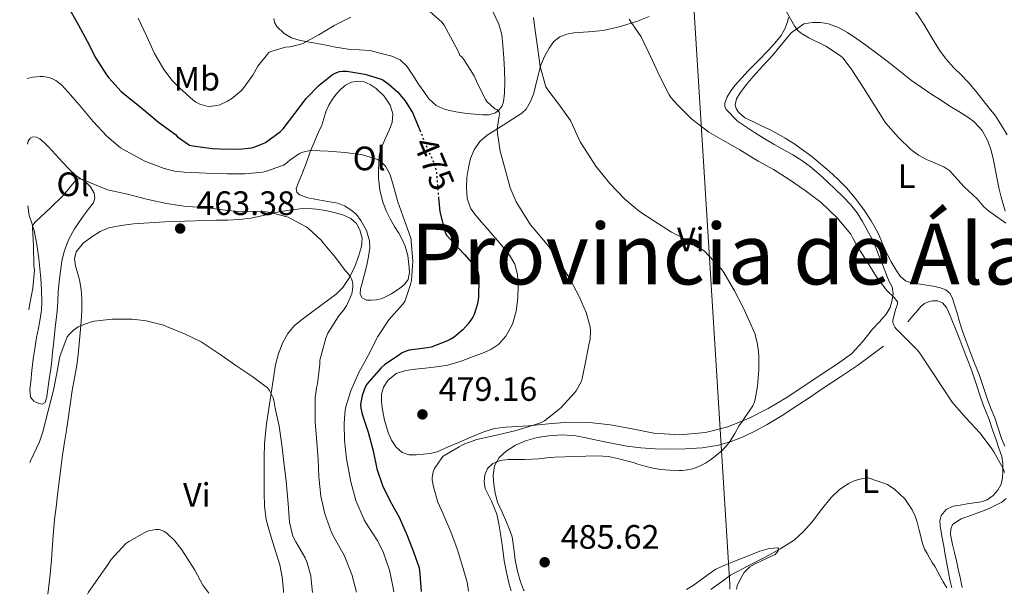
# Model space of a CAD drawing. Units: metres. Extents: x 549608 to 553046, y 4707790 to 4710128.
# Drawn here: x 549621 to 549912, y 4707790 to 4707960 of the extents above; entities that cross this region are included whole.
import ezdxf
from ezdxf.enums import TextEntityAlignment as Align

# ---------------------------------------------------------------- set-up
doc = ezdxf.new("R2010")
doc.units = ezdxf.units.M
doc.header["$MEASUREMENT"] = 0
doc.linetypes.add('DGN Style 3', pattern=[2.435891, 1.739922, -0.695969])
doc.linetypes.add('DGN Style 5', pattern=[1.217945, 0.521977, -0.695969])
for name, color, linetype, lineweight in [('Barranco lineal', 142, 'DGN Style 3', 13), ('Cota de curva de nivel directora', 7, 'Continuous', 0), ('Cota de punto acotado terreno', 7, 'Continuous', 0), ('Curva de nivel directora', 30, 'Continuous', 30), ('Curva de nivel directora no vista', 30, 'DGN Style 5', 30), ('Curva de nivel intermedia', 30, 'Continuous', 0), ('Etiqueta de uso rústico', 92, 'Continuous', 0), ('Límite de Autonomía', 7, 'Continuous', 0), ('Línea de cambio de uso (parcela vista)', 92, 'Continuous', 0), ('Punto acotado terreno (símbolo)', 7, 'Continuous', 0), ('Texto de Provincia', 135, 'Continuous', 0)]:
    doc.layers.add(name, color=color, linetype=linetype, lineweight=lineweight)
doc.styles.add('Style-Arial', font='arial.ttf')

# ---------------------------------------------------------------- blocks, each defined once
blk = doc.blocks.new('5PATER')
at = {"layer": 'Barranco lineal', "linetype": 'Continuous', "lineweight": 0}
h = blk.add_hatch(color=51, dxfattribs=at)
edge = h.paths.add_edge_path()
edge.add_ellipse((0, 0), major_axis=(-0.11, -0.111), ratio=0.999422, start_angle=0, end_angle=360)

msp = doc.modelspace()

# ---------------------------------------------------------------- linework, layer by layer
at = {"layer": 'Curva de nivel directora', "color": 30, "linetype": 'Continuous', "lineweight": 30, "elevation": 475, "flags": 128}
for points in [[(549635.16, 4707964.5), (549638.39, 4707958.82), (549641.05, 4707953.92), (549643.59, 4707948.82), (549646.78, 4707943.91), (549647.48, 4707943.07), (549651.08, 4707938.95), (549652.23, 4707938.1), (549657.18, 4707934.11), (549662.17, 4707929.97), (549667.11, 4707926.27), (549667.75, 4707925.63), (549671.32, 4707923.14), (549672.23, 4707922.9), (549677.95, 4707922.1), (549680.31, 4707922.07), (549685.85, 4707921.94), (549689.71, 4707922.37), (549690.63, 4707922.59), (549692.88, 4707923.49), (549693.76, 4707923.94), (549698.16, 4707927.12), (549698.94, 4707927.99), (549702.44, 4707932.53), (549705.74, 4707936.96), (549709.58, 4707940.85), (549713.53, 4707943.99), (549714.28, 4707944.42), (549715.56, 4707944.87), (549716.46, 4707944.98), (549717.77, 4707944.96), (549723.12, 4707944.13), (549727.6, 4707942.77), (549728.41, 4707942.4), (549730.3, 4707941.11), (549732.72, 4707938.93), (549735.05, 4707936.19), (549737.24, 4707932.61), (549737.66, 4707931.62), (549739.35, 4707927.58)], [(549744.87, 4707907.56), (549745.24, 4707903.41), (549746.78, 4707897.31), (549747.36, 4707896.43), (549749.05, 4707894.45), (549752.56, 4707890.75), (549756.19, 4707886.67), (549756.51, 4707885.79), (549756.73, 4707884.38), (549756.76, 4707883.38), (549756.7, 4707878.14), (549756.41, 4707876.19), (549755.42, 4707873.09), (549754.99, 4707872.22), (549753.61, 4707870.27), (549752.01, 4707868.53), (549749.48, 4707866.38), (549748.31, 4707865.65), (549747.48, 4707865.28), (549742.67, 4707863.42), (549741.58, 4707863.18), (549736.15, 4707862.5), (549735.29, 4707862.26), (549734.11, 4707861.68), (549733.39, 4707861.18), (549728.92, 4707858.13), (549727.8, 4707857.14), (549723.67, 4707852.48), (549723.19, 4707851.57), (549722.31, 4707849.14), (549721.85, 4707846.47), (549721.91, 4707845.33), (549722.28, 4707843.59), (549724.04, 4707838.29), (549725.56, 4707832.74), (549726.67, 4707827.41), (549728.33, 4707822.48), (549730.59, 4707817.84), (549733.21, 4707813.14), (549735.61, 4707807.73), (549737.43, 4707802.85), (549739.1, 4707798.13), (549739.37, 4707796.3), (549739.78, 4707791.12)]]:
    msp.add_lwpolyline(points, dxfattribs=at)
at = {"layer": 'Curva de nivel directora no vista', "color": 30, "linetype": 'DGN Style 5', "lineweight": 30, "elevation": 475, "flags": 128}
msp.add_lwpolyline([(549739.35, 4707927.58), (549739.69, 4707926.75), (549742.08, 4707920.8), (549742.56, 4707920), (549743.88, 4707916.85), (549744.24, 4707915.25), (549744.65, 4707909.94), (549744.87, 4707907.56)], dxfattribs=at)
at = {"layer": 'Curva de nivel intermedia', "color": 30, "linetype": 'Continuous', "lineweight": 0, "flags": 128}
for points, elevation in [([(549742.25, 4707962.67), (549745.88, 4707959.49), (549746.51, 4707958.63), (549748.36, 4707955.15), (549750.75, 4707950.75), (549751.13, 4707949.67), (549751.69, 4707949.35), (549752.35, 4707948.45), (549755.37, 4707943.6), (549756.36, 4707941.33), (549758.8, 4707936.56), (549759.18, 4707936.03), (549761.5, 4707933.92), (549762.06, 4707933.63), (549762.51, 4707933.3), (549762.83, 4707932.9), (549762.94, 4707932.24), (549762.75, 4707931.76), (549762.16, 4707927.84), (549762.32, 4707926.72), (549763.1, 4707921.38), (549764.65, 4707915.68), (549766.03, 4707910.54), (549767.76, 4707906.37), (549768.78, 4707904.75), (549772.08, 4707899.57), (549773.32, 4707898.11), (549777.5, 4707893.14), (549780.49, 4707888.77), (549783.68, 4707883.65), (549786.43, 4707878.42), (549788.44, 4707873.68), (549789.66, 4707869.42), (549789.79, 4707868.35), (549789.64, 4707865.71), (549789.42, 4707864.62), (549788.43, 4707859.41), (549787.35, 4707854.13), (549787.08, 4707853.36), (549785.53, 4707850.53), (549785.02, 4707849.89), (549781.11, 4707845.52), (549780.43, 4707844.93), (549776.17, 4707841.63), (549774.97, 4707841.01), (549772.89, 4707840.35), (549767.37, 4707838.61), (549761.1, 4707837.18), (549756.19, 4707836.13), (549752.6, 4707834.82), (549751.61, 4707834.29), (549750.97, 4707833.94), (549746.28, 4707831.12)], 480), ([(549847.6, 4707962.74), (549850.16, 4707958.18), (549851.12, 4707956.94), (549852.14, 4707956.13), (549854.27, 4707954.88), (549859.31, 4707952.45), (549863.61, 4707949.55), (549864.29, 4707948.91), (549866.78, 4707945.73), (549870.38, 4707940.11), (549873.79, 4707934.74), (549876.97, 4707929.78), (549880.8, 4707925.39), (549884.41, 4707921.89)], 495), ([(549656.12, 4707960.71), (549658.67, 4707955.27), (549660.92, 4707950.26), (549663.66, 4707945.47), (549666.16, 4707942.24), (549668.33, 4707940.08), (549672.39, 4707936.39), (549673.19, 4707935.84), (549674.39, 4707935.27), (549676.4, 4707934.64), (549677.23, 4707934.59), (549679.4, 4707934.83), (549680.3, 4707935.09), (549682.51, 4707936.11), (549683.79, 4707936.91), (549686.51, 4707939.19), (549687.18, 4707939.91), (549690.01, 4707943.84), (549691.44, 4707946.53), (549694.72, 4707950.56), (549695.37, 4707950.87), (549699.63, 4707952.11), (549700.91, 4707952.18), (549703.92, 4707952.87), (549704.78, 4707953.22), (549709.55, 4707955.76), (549714.08, 4707958.48), (549718.96, 4707960.96)], 480), ([(549772.97, 4707960.91), (549773.18, 4707958.42), (549774.11, 4707952.24), (549774.92, 4707946.4), (549776.56, 4707940.4), (549777.13, 4707939.47), (549780.28, 4707935.31), (549783.82, 4707930.4), (549784.44, 4707929.18), (549786.76, 4707924.1), (549788.16, 4707921.89), (549791.32, 4707916.9), (549795.52, 4707911.76), (549799.96, 4707907.12), (549804.27, 4707903.55), (549808.49, 4707900.8), (549813.71, 4707897.38), (549819.53, 4707894.42), (549823.45, 4707891.78), (549824.57, 4707890.56), (549828.46, 4707886.45), (549829.15, 4707885.47), (549832.33, 4707880.03), (549834.81, 4707875.28), (549835.41, 4707874.03), (549836.86, 4707870.74), (549838.32, 4707867.46), (549839.06, 4707864.82), (549839.39, 4707862.08), (549839.51, 4707860.67)], 485), ([(549801.2, 4707960.34), (549801.71, 4707959.57), (549804.69, 4707955.18), (549805.63, 4707953.28), (549808.09, 4707948.16), (549810.16, 4707943.6), (549812.97, 4707938.02), (549813.56, 4707937.14), (549815.47, 4707935.02), (549819.68, 4707930.83), (549824.73, 4707926.94), (549828.83, 4707924.62), (549833.92, 4707921.7), (549839.31, 4707918.37), (549843.82, 4707915.98), (549848.49, 4707913.01), (549853.21, 4707909.76), (549857.93, 4707906.14), (549862.64, 4707901.65), (549866.7, 4707896.8), (549867.13, 4707895.78), (549868.78, 4707892.98)], 490), ([(549623.29, 4707942.8), (549625.05, 4707943.25), (549627.19, 4707943.47), (549628.01, 4707943.44), (549629.85, 4707943.14), (549631, 4707942.69), (549631.75, 4707942.27), (549633.59, 4707940.82), (549635.37, 4707938.87), (549638.86, 4707934.83), (549642.79, 4707930.15), (549646.84, 4707925.75), (549650.92, 4707922.35), (549652.47, 4707921.44), (549658.09, 4707918.37), (549663.77, 4707916.18), (549666.83, 4707915.44), (549669.72, 4707915.15), (549676.23, 4707914.88), (549682.52, 4707914.63), (549687.63, 4707914.67), (549692.86, 4707915.11), (549693.74, 4707915.3), (549699.1, 4707917.23), (549699.58, 4707917.55), (549700.91, 4707918.74), (549703.77, 4707920.64), (549704.43, 4707920.91), (549706.46, 4707921.44), (549707.34, 4707921.52), (549712.22, 4707921.31), (549717.24, 4707920.91), (549722.36, 4707920.24), (549726.96, 4707918.87), (549727.92, 4707918.19), (549729.18, 4707916.91), (549729.61, 4707916.27), (549730.56, 4707914.39), (549731.31, 4707912.13), (549732.8, 4707906.37), (549734.81, 4707900.87), (549736.62, 4707895.94), (549736.76, 4707895.3), (549736.83, 4707894.64), (549737.24, 4707888.85), (549736.89, 4707883.12), (549736.57, 4707881.94), (549734.94, 4707876.88), (549734.19, 4707876.02), (549730.23, 4707871.43), (549726.94, 4707866.5), (549724.06, 4707860.9), (549721.24, 4707855.7), (549719, 4707850.47), (549717.43, 4707845.49), (549717.15, 4707843.73), (549717.03, 4707840.87), (549717.1, 4707835.86), (549717.67, 4707830.34), (549718.97, 4707823.54), (549720.39, 4707818.05), (549722.86, 4707812.3), (549723.55, 4707811.15), (549726.95, 4707806), (549728.59, 4707802.61), (549730.39, 4707797.41), (549731.37, 4707792.75), (549731.71, 4707791.06)], 470), ([(549884.41, 4707921.89), (549886.64, 4707920.21), (549889.01, 4707918.88), (549894.13, 4707916.69), (549895.9, 4707915.5), (549896.54, 4707914.86), (549900.14, 4707910.8), (549904.05, 4707907.21), (549906, 4707904.89), (549907.39, 4707903.66), (549908, 4707903.25), (549912.46, 4707900.11)], 495), ([(549623.78, 4707874.43), (549623.99, 4707875.71), (549625.02, 4707880.88), (549625.45, 4707886.13), (549625.32, 4707887.51), (549625.24, 4707893.46), (549624.87, 4707898.67), (549624.94, 4707899.28), (549625.59, 4707900.26), (549625.99, 4707900.63), (549630.19, 4707904.58), (549633.98, 4707908.26), (549637.67, 4707912.82), (549638.28, 4707913.11), (549639.05, 4707913.14), (549640.47, 4707912.71), (549641.55, 4707912.18), (549647.02, 4707909.94), (549647.55, 4707909.79), (549653, 4707908.59), (549658.54, 4707907.12), (549664.49, 4707905.86), (549670.27, 4707904.95), (549675.98, 4707904.67), (549681.03, 4707904), (549686.41, 4707903.46), (549688.57, 4707903.6), (549694.07, 4707903.39), (549695.5, 4707903.15), (549700.43, 4707901.79), (549701.18, 4707901.47), (549705.75, 4707899.01), (549706.35, 4707898.58), (549710.28, 4707894.91), (549710.71, 4707894.37), (549713.99, 4707890.42), (549717.39, 4707885.94), (549717.87, 4707885.47), (549718.87, 4707884.18), (549719.18, 4707883.62), (549719.48, 4707882.74), (549719.58, 4707882.13), (549719.59, 4707881.25), (549719.4, 4707879.79), (549719.24, 4707879.19), (549717.74, 4707875.84), (549716.83, 4707874.37), (549715.39, 4707872.67), (549712.19, 4707867.57), (549711.53, 4707866.07), (549709.83, 4707859.59), (549709.75, 4707858.35), (549709.11, 4707852.58), (549708.79, 4707851.41), (549708.41, 4707848.4), (549708.43, 4707846.42), (549708.46, 4707841.35), (549708.91, 4707835.31), (549709.34, 4707830.13), (549709.48, 4707825.04), (549710.09, 4707819.36), (549711.23, 4707814.11), (549713.21, 4707808.64), (549714.14, 4707806.91), (549717, 4707801.92), (549719.24, 4707796.13), (549720.65, 4707790.98)], 465), ([(549868.78, 4707892.98), (549871.52, 4707888.67), (549874.3, 4707884.19), (549877.37, 4707880.16), (549879.44, 4707878.13), (549880.44, 4707876.78), (549880.48, 4707876.19), (549880.22, 4707875.23), (549879.93, 4707874.56), (549879.05, 4707871.31), (549879.12, 4707870.73), (549879.37, 4707869.87), (549879.69, 4707869.31), (549880.11, 4707868.77), (549882.7, 4707866.13), (549886.32, 4707862.65), (549887.05, 4707861.58), (549890.33, 4707856.67), (549893.74, 4707851.42), (549896.65, 4707847.09), (549900.68, 4707842.54), (549904.78, 4707838.09), (549908.46, 4707833.28), (549908.96, 4707832.41), (549911.66, 4707827.52), (549912.06, 4707826.3)], 490), ([(549624.1, 4707829.28), (549624.36, 4707829.83), (549626.98, 4707835.43), (549627.91, 4707838.39), (549629.56, 4707844.58), (549631.1, 4707850.67), (549632.06, 4707855.68), (549633.02, 4707860.64), (549633.26, 4707861.38), (549635.19, 4707866.45), (549635.8, 4707867.22), (549637.03, 4707868.42), (549638.36, 4707869.36), (549638.95, 4707869.68), (549642.35, 4707870.91), (549643.16, 4707871.07), (549648.49, 4707871.67), (549654.44, 4707871.71), (549658.44, 4707871.23), (549663.63, 4707869.89), (549664.47, 4707869.55), (549669.83, 4707867.36), (549674.78, 4707864.99), (549675.93, 4707864.23), (549680.63, 4707861.06), (549685.02, 4707858), (549689.98, 4707854.58), (549694.3, 4707851.33), (549694.89, 4707850.56), (549695.99, 4707848.42), (549696.22, 4707847.68), (549696.62, 4707845.38), (549697.79, 4707840.05), (549698.55, 4707834.51), (549699.18, 4707829.36), (549699.82, 4707823.81), (549700.47, 4707817.06), (549700.84, 4707811.67), (549701.83, 4707807.52), (549702.7, 4707805.81), (549705.42, 4707801.07), (549706.07, 4707799.6), (549707.11, 4707795.78), (549707.27, 4707794.63), (549707.67, 4707790.88)], 460), ([(549839.51, 4707860.67), (549839.55, 4707859.26), (549839.52, 4707857.99), (549839.47, 4707856.72), (549839.4, 4707855.5), (549839.32, 4707854.29), (549839.21, 4707853.08), (549839.07, 4707851.87), (549838.81, 4707850.2), (549838.49, 4707848.54), (549838.21, 4707847.27), (549837.71, 4707846.08), (549836.64, 4707844.45), (549835.55, 4707842.85), (549834.64, 4707841.53), (549833.74, 4707840.21), (549832.38, 4707837.91), (549831.04, 4707835.6), (549829.97, 4707834.2), (549828.75, 4707832.93), (549827.01, 4707831.45), (549825.18, 4707830.1), (549823.7, 4707829.13), (549822.14, 4707828.29), (549820, 4707827.46), (549817.77, 4707827.01), (549816.86, 4707826.94), (549815.95, 4707826.93), (549813.22, 4707827), (549810.49, 4707827.25), (549807.78, 4707827.74), (549805.11, 4707828.42), (549803.73, 4707828.83), (549802.35, 4707829.25), (549800.43, 4707829.78), (549798.49, 4707830.29), (549795.11, 4707831.02), (549791.69, 4707831.31), (549788.41, 4707831.18), (549785.13, 4707831.02), (549782.19, 4707830.96), (549779.26, 4707830.88), (549776.87, 4707830.66), (549774.47, 4707830.4), (549772.39, 4707830.27), (549770.3, 4707830.18), (549767.85, 4707830.16), (549765.4, 4707830.18), (549763.11, 4707829.91), (549760.87, 4707828.98), (549759.37, 4707827.49), (549758.55, 4707825.62), (549758.32, 4707823.59), (549758.67, 4707821.6), (549760.47, 4707817.86), (549762.07, 4707814.03), (549762.67, 4707811.12), (549763.18, 4707808.19), (549763.73, 4707804.21), (549764.3, 4707800.22), (549764.94, 4707796.77), (549765.71, 4707793.33), (549766.31, 4707791.31)], 485), ([(549746.28, 4707831.12), (549745.87, 4707830.66), (549743.72, 4707827.52), (549743.31, 4707826.53), (549742.99, 4707824.85), (549743, 4707824.14), (549743.34, 4707822.1), (549744.68, 4707817.54), (549746.11, 4707814.3), (549748.55, 4707808.78), (549750.33, 4707803.79), (549751.87, 4707798.9), (549753.35, 4707793.89), (549753.77, 4707791.22)], 480), ([(549825.35, 4707791.75), (549825.74, 4707792), (549828.43, 4707794.05), (549831.18, 4707796.02), (549836.36, 4707798.78), (549841.61, 4707801.44), (549845.83, 4707803.75), (549849.91, 4707806.32), (549852.73, 4707808.9), (549855.23, 4707811.79), (549858.01, 4707815.38), (549860.83, 4707818.96), (549863.25, 4707821.2), (549866.03, 4707823.1), (549867.64, 4707823.88), (549869.31, 4707824.4), (549871.79, 4707824.75), (549877.51, 4707822.75), (549879.72, 4707821.28), (549882.61, 4707818.58), (549884.84, 4707815.28), (549885.65, 4707813.46), (549886.24, 4707811.6), (549886.83, 4707809.32), (549887.42, 4707807.04), (549887.85, 4707805.3), (549888.46, 4707803.63), (549889.2, 4707802.34), (549889.96, 4707801.07), (549890.76, 4707799.73), (549891.56, 4707798.4), (549892.75, 4707796.18), (549893.95, 4707793.97), (549895.08, 4707792.25)], 485), ([(549641.15, 4707790.4), (549641.48, 4707790.91), (549644.36, 4707795.14), (549647.24, 4707799.27), (549648.15, 4707800.61), (549652.47, 4707805.3), (549653.37, 4707805.92), (549658.14, 4707808.64), (549659.16, 4707809.04), (549661.38, 4707809.51), (549662.28, 4707809.49), (549663.72, 4707808.96), (549664.7, 4707808.29), (549666.98, 4707806.15), (549669.05, 4707803.46), (549672.82, 4707797.47), (549675.27, 4707793.01), (549677.02, 4707790.66)], 455)]:
    msp.add_lwpolyline(points, dxfattribs=dict(at, elevation=elevation))
at = {"layer": 'Límite de Autonomía', "color": 7, "linetype": 'Continuous', "lineweight": 0}
msp.add_polyline3d([(549830.95, 4707791.79, 483.76), (549830.89, 4707793.24, 484.19), (549819.97, 4707968.94, 492.91), (549817.77, 4707973.62, 492.21), (549816.08, 4707976.52, 491.62), (549814.01, 4707980.57, 491.42), (549789.41, 4708013.25, 488.56), (549731.62, 4708097.83, 498.64), (549714.09, 4708122.06, 499.89), (549707.68, 4708128.48, 500.11), (549704.35, 4708130.61, 500.08), (549688, 4708138.45, 498.3), (549679.01, 4708147.64, 498.87), (549649.59, 4708180.01, 501.42), (549640.46, 4708203.05, 503.74), (549624.25, 4708235.43, 507.81), (549621.12, 4708248.29, 508.47)], dxfattribs=at)
at = {"layer": 'Línea de cambio de uso (parcela vista)', "color": 92, "linetype": 'Continuous', "lineweight": 0}
for points in [[(549912.91, 4707926.15, 498.88), (549911.16, 4707928.98, 498.88), (549909.38, 4707931.77, 498.88), (549907.57, 4707934.07, 498.88), (549905.76, 4707936.36, 498.88), (549903.58, 4707939.08, 498.92), (549901.38, 4707941.78, 498.99), (549899.25, 4707943.92, 499.05), (549897.07, 4707946.01, 499.11), (549894.89, 4707948.52, 499.17), (549892.91, 4707951.19, 499.25), (549890.56, 4707955.06, 499.44), (549888.22, 4707958.94, 499.65), (549886.54, 4707961.46, 499.77), (549884.85, 4707963.98, 499.89), (549882.98, 4707966.92, 500.04), (549881.55, 4707970.07, 500.19), (549881, 4707972.27, 500.27), (549880.67, 4707973.59, 500.32), (549879.87, 4707977.13, 500.43), (549878.99, 4707980.48, 500.59), (549878.06, 4707983.82, 500.75)], [(549760.95, 4707962.67, 482.57), (549762.73, 4707958.94, 482.66), (549763.57, 4707955.86, 482.44), (549763.9, 4707952.66, 482.15), (549764.18, 4707948.98, 482.05), (549764.37, 4707945.3, 481.91), (549764.41, 4707941.88, 481.6), (549764.32, 4707938.46, 481.28), (549764.1, 4707935.94, 481.11), (549763.66, 4707934.72, 481.02), (549762.81, 4707933.56, 480.9), (549761.66, 4707932.68, 480.71), (549759.82, 4707932.12, 480.34), (549757.92, 4707932.1, 479.99)], [(549757.92, 4707932.1, 479.99), (549755.56, 4707932.27, 479.64), (549753.2, 4707932.54, 479.3), (549750, 4707933, 478.72), (549746.83, 4707933.67, 478.15), (549744.17, 4707934.84, 477.85), (549742.03, 4707936.79, 477.75), (549740.48, 4707938.97, 477.76), (549738.99, 4707941.16, 477.76), (549737.26, 4707943.82, 477.7), (549735.49, 4707946.47, 477.63), (549733.55, 4707948.34, 477.56), (549731.12, 4707949.45, 477.57), (549727.88, 4707950.27, 477.74), (549724.64, 4707951.08, 477.91), (549721.39, 4707951.32, 478.23), (549718.14, 4707951.56, 478.56), (549714.42, 4707952.12, 478.95), (549710.72, 4707952.87, 479.33), (549707.2, 4707953.53, 479.58), (549703.68, 4707954.2, 479.87), (549701.39, 4707954.83, 480.32), (549699.23, 4707956.12, 480.82), (549697.06, 4707958.25, 481.26), (549696.38, 4707959.39, 481.48), (549696.2, 4707960.54, 481.68)], [(549765.82, 4707890.6, 479.31), (549763.95, 4707892.97, 479.31), (549762.38, 4707894.81, 479.26), (549760.81, 4707896.65, 479.15), (549759.21, 4707898.48, 478.94), (549757.61, 4707900.31, 478.75), (549755.98, 4707902.22, 478.72), (549754.44, 4707904.34, 478.75), (549753.33, 4707907.4, 478.84), (549753.12, 4707910.57, 478.93), (549753.26, 4707913.53, 479.01), (549753.69, 4707916.49, 479.09), (549754.33, 4707919.15, 479.24), (549755.37, 4707921.7, 479.44), (549757.05, 4707924.18, 479.69), (549759.21, 4707926.1, 480.02), (549761.61, 4707927.6, 480.61), (549764.01, 4707929.08, 481.27), (549766.73, 4707930.78, 481.68), (549769.44, 4707932.58, 482.16), (549770.72, 4707933.8, 482.59), (549772.04, 4707936.06, 483.28), (549772.99, 4707938.55, 483.95), (549774.02, 4707942.69, 485), (549775.05, 4707946.81, 485.87), (549776.14, 4707949.37, 486.31), (549777.52, 4707951.85, 486.74), (549778.89, 4707953.74, 487.1), (549780.72, 4707955.19, 487.46), (549782.78, 4707955.96, 487.79), (549784.89, 4707956.33, 488.11), (549789.21, 4707956.61, 488.9), (549793.5, 4707957.02, 489.71), (549798.61, 4707958.22, 490.58), (549803.65, 4707959.78, 491.35), (549807.12, 4707961.21, 491.82)], [(549912.22, 4707834.08, 492.1), (549911.23, 4707836.42, 492.13), (549910.24, 4707839.47, 492.32), (549909.23, 4707842.5, 492.48), (549908.19, 4707845.08, 492.51), (549907.18, 4707847.67, 492.53), (549905.89, 4707851.48, 492.59), (549904.59, 4707855.29, 492.64), (549903.27, 4707858.64, 492.69), (549901.93, 4707861.99, 492.74), (549900.73, 4707865.18, 492.74), (549899.6, 4707868.41, 492.74), (549898.83, 4707870.91, 492.78), (549898.09, 4707873.43, 492.82), (549897.41, 4707875.6, 492.86), (549896.7, 4707877.77, 492.9), (549896, 4707879.26, 492.91), (549894.8, 4707880.39, 492.91), (549892.89, 4707881.08, 492.91), (549890.94, 4707881.45, 492.9), (549888.41, 4707881.85, 492.82), (549885.89, 4707882.25, 492.69), (549884.35, 4707882.52, 492.56), (549882.86, 4707883.01, 492.47), (549881.26, 4707884.4, 492.47), (549880.08, 4707886.2, 492.47), (549878.64, 4707888.6, 492.47), (549877.33, 4707891.06, 492.47), (549876.04, 4707894.07, 492.47), (549874.73, 4707897.06, 492.47), (549872.71, 4707900.73, 492.44), (549870.41, 4707904.25, 492.39), (549867.99, 4707907.47, 492.31), (549865.36, 4707910.52, 492.21), (549862.87, 4707913.07, 492.11), (549860.25, 4707915.48, 491.99), (549855.18, 4707919.75, 491.59), (549849.84, 4707923.66, 491.28), (549847.33, 4707925.23, 491.28), (549844.73, 4707926.66, 491.3), (549842.43, 4707927.83, 491.32), (549840.11, 4707928.98, 491.35), (549837.76, 4707930.08, 491.39), (549835.41, 4707931.22, 491.44), (549833.47, 4707932.9, 491.5), (549832.83, 4707933.98, 491.55), (549832.54, 4707935.06, 491.63), (549832.93, 4707936.86, 491.94), (549833.97, 4707938.6, 492.31), (549835.83, 4707941.08, 492.74), (549837.79, 4707943.45, 493.12), (549840.72, 4707946.59, 493.44), (549843.6, 4707949.75, 493.78), (549845.68, 4707952.27, 494.34), (549847.74, 4707954.81, 494.93), (549849.03, 4707956.37, 495.22), (549852.83, 4707959.05, 495.61), (549855.39, 4707959.4, 495.78), (549857.74, 4707959.44, 495.98), (549860.08, 4707959.02, 496.16), (549863.01, 4707957.9, 496.29), (549865.74, 4707956.42, 496.4), (549868.47, 4707954.59, 496.6), (549871.13, 4707952.7, 496.74), (549874.95, 4707949.87, 496.73), (549878.73, 4707947.02, 496.71), (549881.64, 4707944.63, 496.71), (549884.57, 4707942.28, 496.71), (549887.44, 4707940.24, 496.71), (549890.37, 4707938.3, 496.72), (549893.16, 4707936.49, 496.72), (549895.97, 4707934.69, 496.72), (549898.6, 4707933.05, 496.71), (549901.25, 4707931.4, 496.67), (549903.09, 4707930.02, 496.6), (549905.45, 4707927.47, 496.42), (549907.18, 4707924.44, 496.26), (549908.18, 4707921.57, 496.21), (549908.86, 4707918.65, 496.16), (549909.41, 4707915.59, 496.05), (549910, 4707912.57, 495.86), (549910.55, 4707910.16, 495.51), (549911.15, 4707907.75, 495.14), (549911.7, 4707905.67, 494.98), (549912.25, 4707903.59, 494.88)], [(549848.31, 4707960.84, 494.89), (549847.95, 4707959.64, 494.83), (549847.18, 4707957.51, 494.66), (549846.06, 4707955.53, 494.43)], [(549846.06, 4707955.53, 494.43), (549844.2, 4707953.24, 494.13), (549842.24, 4707951.08, 493.81), (549839.36, 4707948.15, 493.25), (549836.48, 4707945.21, 492.74), (549834.5, 4707943.08, 492.51), (549832.56, 4707940.9, 492.29), (549831.26, 4707939.2, 492.12), (549830.13, 4707937.38, 491.92), (549829.48, 4707935.5, 491.67), (549829.49, 4707934.52, 491.53), (549829.82, 4707933.64, 491.39), (549833.23, 4707930.25, 490.87), (549835.58, 4707928.66, 490.82), (549837.95, 4707927.11, 490.88), (549841.09, 4707925.14, 491.01), (549844.25, 4707923.19, 491.11), (549846.9, 4707921.73, 491.12), (549849.55, 4707920.28, 491.14), (549852.22, 4707918.6, 491.17), (549854.75, 4707916.73, 491.2), (549857.31, 4707914.55, 491.24), (549859.79, 4707912.3, 491.27), (549862.1, 4707910.11, 491.26), (549864.38, 4707907.88, 491.23), (549866.57, 4707905.58, 491.23), (549868.56, 4707903.1, 491.23), (549870.14, 4707900.59, 491.23), (549871.55, 4707897.99, 491.23), (549872.76, 4707895.7, 491.23), (549873.85, 4707893.35, 491.23), (549874.9, 4707890.73, 491.2), (549875.92, 4707888.1, 491.14), (549876.7, 4707886.06, 491.06), (549877.47, 4707884.02, 490.93), (549878.15, 4707882.62, 490.74), (549878.85, 4707881.22, 490.55), (549879.17, 4707879.27, 490.42), (549878.91, 4707877.29, 490.31), (549878.28, 4707875.08, 490.03), (549877.15, 4707873.11, 489.75), (549875.13, 4707870.91, 489.77), (549873.1, 4707868.74, 489.75), (549870.16, 4707864.95, 488.96), (549866.89, 4707861.46, 488.16), (549862.73, 4707858.51, 487.49), (549858.48, 4707855.7, 486.87), (549853.06, 4707852.06, 486.17), (549847.61, 4707848.42, 485.57), (549842.26, 4707845.26, 485.09), (549836.67, 4707842.44, 484.64), (549830.36, 4707839.87, 484.2), (549823.79, 4707838.2, 483.75), (549816.13, 4707837.48, 483.17), (549808.48, 4707837.94, 482.58), (549802.09, 4707839.22, 482.16), (549795.68, 4707840.46, 481.83), (549789.45, 4707841.12, 481.62), (549783.23, 4707841.22, 481.51), (549777.35, 4707840.73, 481.52), (549771.48, 4707840.1, 481.54), (549764.73, 4707839.71, 481.37), (549761.42, 4707839.31, 481.18), (549758.25, 4707838.38, 480.9), (549754.44, 4707836.76, 480.47), (549750.62, 4707835.14, 480.03), (549747.56, 4707833.78, 479.67), (549744.49, 4707832.41, 479.3), (549742.44, 4707831.95, 479.2), (549740.3, 4707831.8, 479.11), (549738.25, 4707831.6, 478.78), (549736.2, 4707831.58, 478.45), (549734.13, 4707832.25, 478.21), (549732.35, 4707833.8, 478), (549730.94, 4707835.9, 477.8), (549730.03, 4707838.17, 477.6), (549728.95, 4707841.79, 477.27), (549728.17, 4707845.45, 476.95), (549727.97, 4707847.44, 476.86), (549728.06, 4707849.45, 476.83), (549728.6, 4707851.58, 476.8), (549729.87, 4707853.54, 476.88), (549732.38, 4707855.58, 477.22), (549735.24, 4707856.54, 477.57), (549738.09, 4707856.86, 477.9), (549740.94, 4707857.18, 478.18), (549744.28, 4707857.58, 478.34), (549747.61, 4707858.1, 478.45), (549751.55, 4707859.28, 478.59), (549755.4, 4707860.74, 478.74), (549757.87, 4707861.67, 478.94), (549760.3, 4707862.7, 479.12), (549762.73, 4707864.31, 479.14), (549764.72, 4707866.6, 479.14), (549766.68, 4707870.21, 479.24), (549767.79, 4707874.07, 479.31), (549768.28, 4707877.92, 479.31), (549768.36, 4707881.77, 479.31), (549768.22, 4707884.87, 479.31), (549767.4, 4707887.93, 479.31), (549765.82, 4707890.6, 479.31)], [(549724.92, 4707877.26, 467.63), (549723.57, 4707877.27, 467.59), (549722.27, 4707877.96, 467.6), (549721.67, 4707879.02, 467.64), (549721.81, 4707880.68, 467.69), (549722.32, 4707882.31, 467.75), (549723.01, 4707884.96, 467.85), (549723.69, 4707887.63, 467.95), (549724.22, 4707890.2, 468.08), (549724.56, 4707892.78, 468.15), (549724.47, 4707894.84, 468.15), (549723.56, 4707897.88, 468.15), (549721.96, 4707900.86, 468.15), (549720.63, 4707902.58, 468.15), (549719, 4707903.96, 468.15), (549717.12, 4707905.19, 468.15), (549715.08, 4707905.96, 468.15), (549712.77, 4707906.36, 468.18), (549710.46, 4707906.76, 468.32), (549708.35, 4707907.18, 468.51), (549706.24, 4707907.59, 468.69), (549705.01, 4707908.03, 468.7), (549703.79, 4707908.47, 468.71), (549702.97, 4707909.22, 468.93), (549702.81, 4707910.28, 469.2), (549703.73, 4707912.6, 469.38), (549704.68, 4707914.92, 469.59), (549705.81, 4707918.04, 470.04), (549706.96, 4707921.15, 470.51), (549707.72, 4707923.04, 470.84), (549708.51, 4707924.94, 471.17), (549709.42, 4707926.98, 471.26), (549710.35, 4707929.02, 471.31), (549710.95, 4707930.99, 471.71), (549711.53, 4707932.99, 472.08), (549712.45, 4707934.91, 472.28), (549713.56, 4707936.75, 472.48), (549714.66, 4707938.24, 472.74), (549715.93, 4707939.61, 472.9), (549717.43, 4707940.82, 472.9), (549719.13, 4707941.71, 472.9), (549720.99, 4707942.1, 472.9), (549722.86, 4707941.85, 472.9), (549724.7, 4707941.07, 472.89), (549726.43, 4707939.9, 472.88), (549728.8, 4707937.64, 472.86), (549730.59, 4707934.97, 472.79), (549731.41, 4707932.41, 472.3), (549731.15, 4707929.87, 471.67), (549730.25, 4707927.6, 471.37), (549729.31, 4707925.35, 471.04), (549728.5, 4707923.59, 470.67), (549727.72, 4707921.79, 470.29), (549727.33, 4707919.91, 469.96), (549727.21, 4707917.98, 469.65), (549727.11, 4707915.65, 469.3), (549727.15, 4707913.32, 469.14), (549727.54, 4707909.82, 469.28), (549728.38, 4707906.35, 469.46), (549729.38, 4707903.66, 469.55), (549730.65, 4707901.11, 469.6), (549731.89, 4707899.12, 469.61), (549733.13, 4707897.13, 469.6), (549734.16, 4707895.23, 469.6), (549735.05, 4707893.24, 469.59), (549735.77, 4707890.54, 469.47), (549736.12, 4707887.8, 469.25), (549736.3, 4707885.61, 469.07), (549735.88, 4707883.43, 468.85), (549734.85, 4707881.97, 468.61), (549733.44, 4707880.83, 468.37), (549730.95, 4707879.13, 468.15), (549728.25, 4707877.8, 467.95), (549726.59, 4707877.38, 467.79), (549724.92, 4707877.26, 467.63)], [(549623.43, 4707923.41, 466.76), (549623.62, 4707924.32, 466.83), (549624.25, 4707925.24, 466.91), (549624.89, 4707925.59, 466.94), (549626.04, 4707925.51, 466.95), (549627.07, 4707924.97, 466.91), (549628.37, 4707923.92, 466.83), (549629.58, 4707922.76, 466.74), (549631.7, 4707920.39, 466.54), (549633.82, 4707918.03, 466.31), (549635.74, 4707916.05, 465.93), (549637.72, 4707914.15, 465.54), (549639.03, 4707913.3, 465.54), (549640.4, 4707912.46, 465.52), (549642, 4707910.83, 465.23), (549643.13, 4707908.92, 464.93), (549643.36, 4707907.49, 464.75), (549642.91, 4707906.12, 464.59), (549641.39, 4707904.13, 464.43), (549639.88, 4707902.14, 464.4), (549638.57, 4707900.29, 464.42), (549637.29, 4707898.41, 464.45), (549635.5, 4707895.18, 464.5), (549634.25, 4707891.71, 464.55), (549633.6, 4707888.82, 464.49), (549633.16, 4707885.9, 464.4), (549632.81, 4707882.85, 464.4), (549632.52, 4707879.8, 464.39), (549632.38, 4707876.9, 464.33), (549632.2, 4707874.01, 464.19), (549631.65, 4707869.15, 463.86), (549631.08, 4707864.28, 463.49), (549630.83, 4707861.85, 463.29), (549630.57, 4707859.42, 463.09), (549630.28, 4707856.97, 462.9), (549629.96, 4707854.52, 462.72), (549629.66, 4707852.41, 462.57), (549629.34, 4707850.3, 462.43), (549629.09, 4707848.68, 462.43), (549628.6, 4707847.08, 462.45), (549627.78, 4707846.58, 462.16), (549626.75, 4707846.71, 461.95), (549625.33, 4707847.4, 462.21), (549624.36, 4707848.57, 462.48), (549624.16, 4707850.87, 462.94), (549624.41, 4707853.18, 463.35), (549624.74, 4707856.5, 463.64), (549625.13, 4707859.82, 463.76), (549625.61, 4707863.05, 463.89), (549626.12, 4707866.28, 464.02), (549626.63, 4707869.02, 464.09), (549627.15, 4707871.75, 464.16), (549627.55, 4707874.34, 464.49), (549627.71, 4707876.94, 464.83), (549627.57, 4707880.3, 464.98), (549627.32, 4707883.66, 465.14), (549627.08, 4707886.63, 465.33), (549626.79, 4707889.59, 465.52), (549626.21, 4707893.74, 465.79), (549625.42, 4707897.85, 466.07), (549624.66, 4707900.09, 466.24), (549623.95, 4707902.35, 466.42), (549623.56, 4707905.14, 466.58)], [(549629.44, 4707790.31, 455.79), (549629.98, 4707795.27, 455.97), (549630.5, 4707800.46, 456.15), (549630.89, 4707806.47, 456.29), (549631.37, 4707812.46, 456.64), (549631.85, 4707816.07, 457.04), (549632.33, 4707819.69, 457.44), (549632.8, 4707823.63, 457.46), (549633.27, 4707827.56, 457.47), (549633.8, 4707831.44, 457.58), (549634.38, 4707835.31, 457.76), (549635.01, 4707839.46, 457.97), (549635.64, 4707843.59, 458.24), (549636.14, 4707847.1, 458.75), (549636.63, 4707850.6, 459.22), (549637.33, 4707854.3, 459.43), (549637.99, 4707858.01, 459.63), (549638.36, 4707861.2, 459.81), (549638.68, 4707864.41, 459.99), (549639, 4707867.67, 460.06), (549639.31, 4707870.92, 460.15), (549639.49, 4707874.3, 460.64), (549639.48, 4707877.67, 461.19), (549639.25, 4707880.47, 461.45), (549638.79, 4707883.27, 461.65), (549638.22, 4707885.36, 461.77), (549637.59, 4707887.42, 461.89), (549637.3, 4707889.51, 462), (549637.77, 4707891.59, 462.11), (549639.84, 4707894.13, 462.21), (549642.47, 4707896.04, 462.32), (549644.89, 4707897.59, 462.66), (549647.47, 4707898.67, 463.04), (549651.08, 4707899.4, 463.4), (549654.73, 4707899.82, 463.63), (549659.38, 4707900.16, 463.75), (549664.03, 4707900.43, 463.86), (549670, 4707900.67, 464.01), (549675.98, 4707900.87, 464.18), (549679.27, 4707900.93, 464.66), (549682.54, 4707900.97, 465.2), (549686, 4707901.13, 465.4), (549689.45, 4707901.5, 465.54), (549693.55, 4707902.39, 465.64), (549697.64, 4707903.37, 465.75), (549700.82, 4707903.92, 465.99), (549704.01, 4707904.33, 466.24), (549706.42, 4707904.41, 466.26), (549708.83, 4707904.23, 466.27), (549711.46, 4707903.8, 466.42), (549714.06, 4707903.19, 466.56), (549716.55, 4707902.49, 466.63), (549718.96, 4707901.42, 466.66), (549720.59, 4707900.01, 466.65), (549721.66, 4707898.11, 466.63), (549722.27, 4707895.62, 466.56), (549722.11, 4707893.16, 466.43), (549721.26, 4707890.18, 466.12), (549720.11, 4707887.24, 465.76), (549718.6, 4707883.96, 465.58), (549716.62, 4707881, 465.31), (549714.58, 4707879.06, 464.87), (549712.38, 4707877.35, 464.42), (549709.7, 4707875.4, 463.94), (549707.02, 4707873.45, 463.47), (549704.65, 4707871.66, 463.07), (549702.32, 4707869.79, 462.69), (549700.33, 4707867.47, 462.66), (549698.87, 4707864.75, 462.61), (549697.55, 4707861.52, 462.06), (549696.68, 4707858.19, 461.49), (549695.77, 4707852.39, 460.63), (549694.94, 4707846.55, 459.87), (549694.07, 4707840.71, 459.4), (549693.47, 4707834.86, 458.98), (549693.37, 4707830.74, 458.55), (549693.35, 4707826.62, 458.16), (549693.33, 4707823.47, 458.15), (549693.32, 4707820.31, 458.19), (549693.42, 4707816.38, 458.01), (549693.96, 4707812.47, 457.84), (549694.85, 4707809.17, 457.83), (549695.83, 4707805.91, 457.78), (549696.93, 4707802.49, 457.55), (549698.01, 4707799.05, 457.31), (549698.71, 4707795.34, 457.11), (549699.05, 4707791.58, 456.91), (549699.11, 4707790.82, 456.88)], [(549883.57, 4707870.9, 490.95), (549885.05, 4707872.69, 491.15), (549886.53, 4707874.47, 491.36), (549887.39, 4707875.41, 491.62), (549888.41, 4707876.26, 491.87), (549889.6, 4707876.82, 491.9), (549890.83, 4707877.08, 491.91), (549892.3, 4707877.12, 492.06), (549893.74, 4707876.5, 492.18), (549894.91, 4707875.13, 492.2), (549895.63, 4707873.61, 492.21), (549896.53, 4707871.48, 492.25), (549897.41, 4707869.35, 492.29), (549898.18, 4707867.35, 492.31), (549898.96, 4707865.35, 492.27), (549899.89, 4707863.05, 492.1), (549900.81, 4707860.74, 491.91), (549902.4, 4707856.37, 491.69), (549903.9, 4707851.97, 491.46), (549904.83, 4707849.16, 491.27), (549905.76, 4707846.34, 491.07), (549906.65, 4707844.17, 490.91), (549907.55, 4707841.99, 490.79), (549908.59, 4707838.98, 490.73), (549909.63, 4707835.96, 490.69), (549910.46, 4707833.54, 490.65), (549911.28, 4707831.11, 490.61), (549911.63, 4707828.89, 490.55), (549911.61, 4707826.63, 490.47), (549911.5, 4707824.78, 490.37), (549911.08, 4707822.93, 490.24), (549910.16, 4707821.07, 490.04), (549908.7, 4707819.51, 489.81), (549907.01, 4707818.3, 489.73), (549905.18, 4707817.62, 489.63), (549903.1, 4707817.33, 489.22), (549901.02, 4707817.05, 488.79), (549898.99, 4707816.72, 488.56), (549896.96, 4707816.34, 488.39), (549894.88, 4707815.4, 488.33), (549893.36, 4707813.64, 488.26), (549892.96, 4707812.09, 487.84), (549893.1, 4707810.52, 487.39), (549893.61, 4707807.53, 487.13), (549894.12, 4707804.55, 486.85), (549894.56, 4707801.97, 486.48), (549895, 4707799.38, 486.11), (549895.5, 4707796.8, 485.8), (549896.06, 4707794.21, 485.55), (549896.53, 4707792.27, 485.56)], [(549770.16, 4707791.34, 485.85), (549769.97, 4707791.65, 485.86), (549769.13, 4707793.99, 485.89), (549768.24, 4707797.19, 485.97), (549767.53, 4707800.42, 486.05), (549767.13, 4707803.87, 486.1), (549766.59, 4707807.29, 486.13), (549765.86, 4707809.51, 486.14), (549764.99, 4707811.69, 486.11), (549763.64, 4707814.62, 485.96), (549762.31, 4707817.58, 485.75), (549761.59, 4707820.19, 485.52), (549761.16, 4707822.84, 485.35), (549760.98, 4707825.59, 485.28), (549761.45, 4707828.34, 485.22), (549762.79, 4707830.72, 485.16), (549764.81, 4707832.65, 485.11), (549767.56, 4707834.46, 484.97), (549770.52, 4707835.72, 484.85), (549773.98, 4707836.65, 484.84), (549777.48, 4707837.18, 484.83), (549781.46, 4707837.45, 484.78), (549785.4, 4707837.18, 484.72), (549788.46, 4707836.54, 484.71), (549791.52, 4707835.9, 484.75), (549795.99, 4707835, 485.02), (549800.48, 4707834.15, 485.3), (549804.64, 4707833.64, 485.4), (549808.83, 4707833.38, 485.46), (549813.35, 4707833.24, 485.47), (549817.88, 4707833.29, 485.49), (549822.8, 4707833.61, 485.56), (549827.68, 4707834.42, 485.75), (549831.35, 4707835.48, 485.96), (549834.89, 4707836.92, 486.18), (549838.51, 4707838.63, 486.41), (549842.01, 4707840.54, 486.64), (549846.43, 4707843.22, 486.73), (549850.76, 4707846.01, 486.79), (549854.65, 4707848.64, 487.05), (549858.54, 4707851.27, 487.39), (549863.62, 4707854.61, 487.9), (549868.62, 4707858.02, 488.55), (549872.5, 4707860.85, 489.16), (549876.38, 4707863.67, 489.78)], [(549899.6, 4707792.29, 487.16), (549898.97, 4707795.29, 487.31), (549898.43, 4707797.78, 487.53), (549897.88, 4707800.26, 487.76), (549897.3, 4707802.64, 487.83), (549896.7, 4707805.01, 487.89), (549896.12, 4707808.02, 488.12), (549896.19, 4707809.53, 488.27), (549896.75, 4707810.98, 488.42), (549899.26, 4707812.61, 488.82), (549902.3, 4707813.67, 488.84), (549905.31, 4707814.76, 488.85), (549907.55, 4707815.73, 489.13), (549909.76, 4707816.77, 489.49), (549911.33, 4707817.53, 489.85), (549912.6, 4707818.63, 490.15)], [(549832.89, 4707791.8, 483.31), (549833.12, 4707792.84, 483.55), (549834, 4707794.7, 483.95), (549835.21, 4707796.74, 484.21), (549836.84, 4707798.39, 484.4), (549838.45, 4707799.32, 484.54), (549840.09, 4707800.15, 484.64), (549842.18, 4707801.13, 484.62), (549844.28, 4707802.09, 484.58), (549845.17, 4707803.13, 484.6), (549845.34, 4707803.72, 484.62), (549845.13, 4707804.01, 484.64), (549842.51, 4707803.85, 484.85), (549839.79, 4707803.03, 485.04), (549836.19, 4707801.63, 485.17), (549832.6, 4707800.2, 485.23), (549829.68, 4707799.04, 485.23), (549826.8, 4707797.77, 485.23), (549824.49, 4707796.19, 485.32), (549822.28, 4707794.46, 485.39), (549820.07, 4707792.94, 485.39), (549818.11, 4707791.69, 485.38)]]:
    msp.add_polyline3d(points, dxfattribs=at)

# ---------------------------------------------------------------- block references
at = {"layer": 'Punto acotado terreno (símbolo)', "color": 7, "linetype": 'Continuous', "lineweight": 0, "xscale": 10, "yscale": 10, "zscale": 10}
for p in [(549668.54, 4707898.47, 463.38), (549740.11, 4707843.52, 479.16), (549776.23, 4707799.79, 485.62)]:
    msp.add_blockref('5PATER', p, dxfattribs=at)

# ---------------------------------------------------------------- texts
at = {"layer": 'Cota de curva de nivel directora', "color": 7, "linetype": 'Continuous', "lineweight": 0, "style": 'Style-Arial'}
msp.add_text('475', height=7, rotation=292.84666, dxfattribs=at).set_placement((549743.557, 4707917.632, 475), align=Align.MIDDLE_CENTER)
at = {"layer": 'Cota de punto acotado terreno', "color": 7, "linetype": 'Continuous', "lineweight": 0, "style": 'Style-Arial'}
for s, p in [('463.38', (549673.31, 4707902.47, 463.38)), ('479.16', (549744.88, 4707847.52, 479.16)), ('485.62', (549781, 4707803.79, 485.62))]:
    msp.add_text(s, height=7, dxfattribs=at).set_placement(p)
at = {"layer": 'Etiqueta de uso rústico', "color": 92, "linetype": 'Continuous', "lineweight": 0, "style": 'Style-Arial'}
for s, p in [('Mb', (549673.48, 4707942.79, 480.76)), ('Ol', (549724.385, 4707919.21, 469.52)), ('L', (549883.181, 4707913.98, 494.41)), ('Ol', (549636.885, 4707911.56, 465.35)), ('Vi', (549819.379, 4707895.25, 485.08)), ('L', (549872.451, 4707823.79, 484.54)), ('Vi', (549673.439, 4707819.7, 456.48))]:
    msp.add_text(s, height=7, dxfattribs=at).set_placement(p, align=Align.MIDDLE_CENTER)
at = {"layer": 'Texto de Provincia', "color": 135, "linetype": 'Continuous', "lineweight": 0, "style": 'Style-Arial'}
msp.add_text('Provincia de Álava', height=18, dxfattribs=at).set_placement((549736.57, 4707881.94, 470))

doc.saveas('drawing.dxf')
